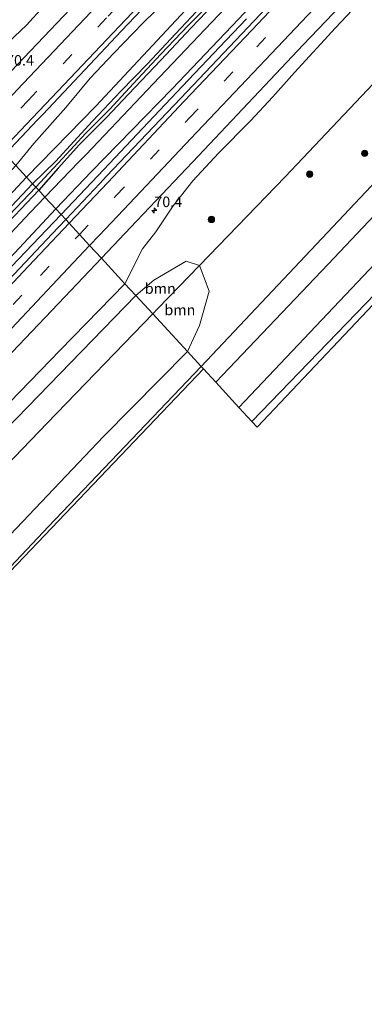
# Model space of a CAD drawing. Units: metres. Extents: x 150000 to 160010, y 493750 to 500000.
# Drawn here: x 159169 to 159251, y 495597 to 495830 of the extents above; entities that cross this region are included whole.
import ezdxf
from ezdxf.enums import TextEntityAlignment as Align

# ---------------------------------------------------------------- set-up
doc = ezdxf.new("R2010")
doc.units = ezdxf.units.M
doc.linetypes.add('VW-3-9_STREEP', pattern=[12, 3, -9])
doc.layers.get('0').update_dxf_attribs({"lineweight": 25})
for name, color, linetype, lineweight in [('B-ME-AM-KILOMETR-S-B1', 7, 'Continuous', 18), ('B-ME-BV-GELEIDECONSTRUCTIE-GELEIDERAIL-L-B1', 213, 'BV-GELEIDERAIL', 18), ('B-ME-GR-BOOM-GV-B6', 93, 'Continuous', 18), ('B-ME-GR-BOOM-S-B1', 93, 'Continuous', 18), ('B-ME-GW-KRUINLIJN-L-B1', 93, 'Continuous', 18), ('B-ME-GW-TEENLIJN-L-B1', 93, 'Continuous', 18), ('B-ME-IE-GRASLAND-GV-B6', 93, 'Continuous', 18), ('B-ME-IE-HULPGEOMETRIE-L-B1', 53, 'Continuous', 18), ('B-ME-OG-WATER-GV-B6', 153, 'Continuous', 18), ('B-ME-VH-VERH_SOORT-BITUMEN-GV-B6', 8, 'IE-TERREINAFSCHEIDING-NATUURLIJK-HOUTWAL', 18), ('B-ME-VW-MARKERING-39STREEP-015-L-B1', 255, 'VW-3-9_STREEP', 18), ('B-ME-VW-MARKERING-STREEP-015-L-B1', 7, 'Continuous', 18)]:
    doc.layers.add(name, color=color, linetype=linetype, lineweight=lineweight)
for name, color, linetype in [('B-ME-GW-INSTEEKWATERGANG-L-B1', 10, 'Continuous'), ('B-ME-GW-WATERGANG-GREPPEL-L-B1', 10, 'Continuous'), ('B-ME-KG-KADASTRAAL-OPNAMEDTMGRENS-L-B1', 10, 'Continuous')]:
    doc.layers.add(name, color=color, linetype=linetype)
doc.styles.add('NLCS-ISO', font='NLCS-ISO.TTF')
doc.linetypes.add('BV-GELEIDERAIL', pattern='A,10,-3,[108,NLCS.SHX,S=1,R=0,X=0,Y=0],-3', length=16)
doc.linetypes.add('IE-TERREINAFSCHEIDING-NATUURLIJK-HOUTWAL', pattern='A,7,-1.5,[67,NLCS.SHX,S=0.75,R=45,X=0,Y=0],-1.5,7,-1.5,[70,NLCS.SHX,S=0.75,R=0,X=0,Y=0],-1.5', length=20)

# ---------------------------------------------------------------- blocks, each defined once
blk = doc.blocks.new('hecto')
for p, q in [((0, 0.625), (-0.625, 0)), ((0, -0.625), (0, 0.625)), ((-0.625, 0), (0.625, 0)), ((0.625, 0), (0, -0.625))]:
    blk.add_line(p, q)
blk = doc.blocks.new('boom')
h = blk.add_hatch(color=256)
edge = h.paths.add_edge_path()
edge.add_arc((0, 0), 0.75, 0, 360)
blk.add_circle((0, 0), 0.75)

msp = doc.modelspace()

# ---------------------------------------------------------------- linework, layer by layer
at = {"layer": 'B-ME-BV-GELEIDECONSTRUCTIE-GELEIDERAIL-L-B1'}
msp.add_line((159178.7513, 495784.1693, -1.1187), (159178.7544, 495784.1726, -1.1187), dxfattribs=at)
for points in [[(159178.7544, 495784.1726, -1.1187), (159188.88, 495794.8151, -1.1864), (159200.763, 495807.4526, -1.1608), (159209.0293, 495816.1541, -1.1946), (159216.3681, 495823.8856, -1.1972), (159222.7516, 495830.6548, -1.2402)], [(159005.8258, 495601.3782, -1.1468), (159016.4591, 495612.5815, -1.17), (159028.0402, 495624.6098, -1.1651), (159034.7647, 495631.7289, -1.1623), (159045.5444, 495643.314, -1.1162), (159053.6812, 495651.9616, -1.116), (159067.3406, 495666.3717, -1.116), (159084.4899, 495684.5248, -1.1623), (159097.2317, 495697.9708, -1.116), (159112.5022, 495714.078, -1.116), (159124.296, 495726.8403, -1.1166), (159130.4913, 495733.3292, -1.117), (159140.3639, 495743.5087, -1.1175), (159151.5459, 495755.4091, -1.1479), (159165.4456, 495770.1198, -1.0403), (159171.9535, 495777.0488, -1.0734), (159178.7513, 495784.1693, -1.1187)]]:
    msp.add_polyline3d(points, dxfattribs=at)
at = {"layer": 'B-ME-GR-BOOM-GV-B6'}
for points in [[(159196.485, 495764.964, -3.219), (159200.806, 495768.586, -3.204), (159208.49, 495773.066, -3.604), (159211.666, 495772.086, -4.054), (159201.763, 495761.852, -4.042), (159200.532, 495760.579, -4.044), (159196.485, 495764.964, -3.219)], [(159200.532, 495760.579, -4.044), (159201.763, 495761.852, -4.042), (159211.666, 495772.086, -4.054), (159213.902, 495765.997, -3.931), (159211.618, 495757.83, -4.181), (159208.795, 495751.627, -4.306), (159200.532, 495760.579, -4.044)], [(159196.485, 495764.964, -3.219), (159200.532, 495760.579, -4.044), (159175.442, 495734.615, -4.087), (159128.518, 495685.832, -4.077), (159071.08, 495627.287, -3.832), (159069.612, 495632.816, -3.157), (159078.919, 495642.344, -3.207), (159117.313, 495682.947, -3.107), (159163.037, 495730.537, -3.082), (159196.485, 495764.964, -3.219)], [(159200.532, 495760.579, -4.044), (159208.795, 495751.627, -4.306), (159188.858, 495731.45, -4.181), (159162.176, 495703.41, -3.981), (159132.933, 495672.649, -4.456), (159100.593, 495639.021, -4.156), (159082.794, 495620.76, -4.006), (159079.025, 495619.288, -4.031), (159075.705, 495619.517, -4.056), (159072.72, 495621.13, -4.081), (159071.08, 495627.287, -3.832), (159128.518, 495685.832, -4.077), (159175.442, 495734.615, -4.087), (159200.532, 495760.579, -4.044)]]:
    msp.add_polyline3d(points, dxfattribs=at)
at = {"layer": 'B-ME-GW-INSTEEKWATERGANG-L-B1'}
for points in [[(159466.587, 496017.402, -4.16), (159446.023, 495995.585, -4.238), (159420.976, 495968.58, -4.297), (159393.819, 495940.254, -4.251), (159365.858, 495910.517, -4.289), (159339.311, 495882.697, -4.284), (159308.947, 495850.798, -4.217), (159279.965, 495820.366, -4.259), (159253.754, 495792.304, -4.377), (159212.054, 495748.096, -4.428)], [(159224.089, 495734.995, -4.237), (159264.595, 495776.985, -4.356), (159303.979, 495819.004, -4.356), (159343.553, 495860.36, -4.36), (159381.504, 495900.524, -4.284), (159420.669, 495942.077, -4.297), (159462.883, 495986.654, -4.372), (159479.357, 496003.743, -4.301)], [(159172.015, 495791.473, -2.909), (159177.4285, 495796.7635, -2.6824), (159186.2583, 495806.3243, -2.6608), (159192.9761, 495813.4154, -2.758), (159199.3217, 495819.9642, -2.7652), (159205.906, 495827.0337, -2.7076), (159212.1795, 495833.6895, -2.776), (159215.7798, 495837.6369, -2.8247)], [(159216.9631, 495836.1755, -2.804), (159209.6717, 495828.5193, -2.772), (159202.4452, 495820.8005, -2.804), (159194.8071, 495812.7554, -2.768), (159189.5242, 495807.2146, -2.806), (159183.1068, 495800.7579, -2.7832), (159178.061, 495795.1471, -2.7832), (159173.452, 495789.917, -2.821)], [(159172.015, 495791.473, -2.909), (159152.097, 495770.363, -2.842)], [(159153.335, 495768.721, -2.829), (159173.452, 495789.917, -2.821)], [(158957.103, 495480.095, -4.573), (158978.264, 495502.797, -4.54), (159000.311, 495525.803, -4.536), (159021.948, 495548.565, -4.486), (159048.348, 495576.384, -4.511), (159085.983, 495615.615, -4.49), (159136.973, 495668.986, -4.553), (159175.751, 495710.08, -4.474), (159212.054, 495748.096, -4.428)]]:
    msp.add_polyline3d(points, dxfattribs=at)
at = {"layer": 'B-ME-GW-KRUINLIJN-L-B1'}
for points in [[(159177.549, 495785.478, -2.174), (159185.951, 495794.385, -2.193), (159205.156, 495814.031, -2.167), (159220.895, 495830.564, -2.128), (159239.203, 495850.119, -2.139), (159257.659, 495870.166, -2.13), (159275.097, 495888.045, -2.087), (159292.926, 495906.894, -2.155), (159300.076, 495914.375, -2.151), (159314.02, 495929.379, -2.107), (159327.401, 495942.74, -2.099), (159328.446, 495944.345, -2.126), (159330.979, 495947.072, -2.144), (159347.422, 495964.287, -2.19), (159364.937, 495983.418, -2.185), (159382.243, 496001.289, -2.183), (159399.631, 496019.851, -2.227), (159416.244, 496037.748, -2.208), (159432.365, 496054.974, -2.208)], [(159204.1435, 495835.4236, -2.0558), (159198.2108, 495829.6281, -2.0234), (159191.2908, 495822.444, -1.9838), (159185.6913, 495816.5528, -1.9982), (159179.9292, 495809.561, -2.0471), (159172.3092, 495801.056, -2.078), (159168.048, 495795.771, -2.239)], [(159250.4547, 495835.5481, -2.3596), (159243.9028, 495828.5185, -2.3494), (159234.2004, 495817.9198, -2.3732), (159229.0268, 495812.0811, -2.3516), (159223.7732, 495806.4322, -2.348), (159216.1361, 495798.7503, -2.2868), (159210.0265, 495792.1868, -2.3048), (159205.3796, 495786.2412, -2.3452), (159201.2984, 495780.0343, -2.3608), (159198.0596, 495776.0339, -2.4856), (159193.927, 495767.735, -2.705)], [(159153.093, 495811.974, -2.765), (159159.1928, 495817.7923, -2.5912), (159164.7972, 495823.6539, -2.5552), (159170.5356, 495829.1271, -2.5472), (159174.5957, 495833.589, -2.5472)], [(158922.973, 495516.658, -1.981), (158933.477, 495527.426, -2.024), (158952.386, 495547.52, -2.06), (158965.869, 495561.538, -2.079), (158979.299, 495575.39, -2.081), (158981.331, 495577.721, -2.08), (158986.772, 495583.86, -2.022), (159001.326, 495599.067, -2.057), (159021.295, 495619.757, -2.035), (159036.082, 495635.44, -2.145), (159056.137, 495655.673, -2.144), (159070.572, 495672.101, -2.372), (159090.566, 495692.262, -2.224), (159105.352, 495709.257, -2.242), (159117.513, 495721.945, -2.17), (159119.177, 495723.968, -2.178), (159130.829, 495736.518, -2.246), (159146.128, 495750.537, -2.136), (159158.59, 495765.455, -2.293), (159167.676, 495775.011, -2.152), (159177.549, 495785.478, -2.174)], [(159193.927, 495767.735, -2.705), (159178.526, 495751.923, -2.677), (159152.187, 495724.839, -2.671), (159107.513, 495677.386, -2.692), (159071.033, 495639.203, -2.692), (159039.517, 495606.46, -2.686), (159000.002, 495565.15, -2.605), (158961.408, 495525.216, -2.668)]]:
    msp.add_polyline3d(points, dxfattribs=at)
at = {"layer": 'B-ME-GW-TEENLIJN-L-B1'}
msp.add_line((159200.532, 495760.579, -4.044), (159201.763, 495761.852, -4.042), dxfattribs=at)
for points in [[(159170.555, 495793.055, -2.597), (159187.0322, 495809.9273, -2.5504), (159209.4057, 495833.8639, -2.6592), (159235.1845, 495861.2812, -2.5659), (159258.6326, 495885.943, -2.5193), (159284.1968, 495912.6703, -2.6436), (159308.7778, 495938.2206, -2.597), (159333.1625, 495964.415, -2.6281), (159352.2189, 495985.1909, -2.6125), (159377.9988, 496012.4662, -2.5504), (159401.2584, 496036.6685, -2.6902), (159425.7537, 496062.2335, -2.7074)], [(159174.943, 495788.302, -2.669), (159183.018, 495796.699, -2.652), (159184.749, 495798.446, -2.688), (159202.165, 495816.761, -2.765), (159217.651, 495833.118, -2.723), (159236.595, 495852.805, -2.725), (159254.575, 495872.399, -2.572), (159272.252, 495890.76, -2.613), (159289.073, 495908.904, -2.704), (159296.799, 495917.295, -2.702), (159311.167, 495932.334, -2.603), (159324.298, 495946.326, -2.711), (159325.527, 495947.55, -2.716), (159328.39, 495949.652, -2.674), (159344.523, 495966.771, -2.735), (159362.643, 495985.853, -2.766), (159379.101, 496003.414, -2.778), (159396.734, 496022.446, -2.774), (159412.836, 496039.974, -2.872), (159429.809, 496057.782, -2.891)], [(159360.472, 495931.695, -3.827), (159356.079, 495927.038, -3.814), (159318.455, 495885.735, -3.899), (159283.309, 495847.901, -4.037), (159257.086, 495819.617, -4.085), (159232.002, 495793.103, -4.079), (159211.666, 495772.086, -4.054), (159201.763, 495761.852, -4.042)], [(158915.869, 495524.268, -2.159), (158919.403, 495527.82, -2.189), (158936.967, 495546.639, -2.22), (158952.094, 495563.768, -2.281), (158970.803, 495583.422, -2.323), (158988.281, 495601.598, -2.32), (159005.593, 495619.769, -2.446), (159023.442, 495638.252, -2.482), (159040.239, 495656.28, -2.586), (159056.504, 495673.703, -2.541), (159074.473, 495692.555, -2.616), (159092.572, 495711.284, -2.584), (159108.822, 495728.649, -2.524), (159126.032, 495745.387, -2.609), (159144.154, 495764.566, -2.613), (159161.071, 495782.924, -2.591), (159170.555, 495793.055, -2.597)], [(158920.53, 495519.275, -2.195), (158930.899, 495530.071, -2.277), (158949.777, 495550.232, -2.222), (158963.195, 495564.603, -2.289), (158976.767, 495578.622, -2.309), (158978.753, 495580.662, -2.301), (158984.256, 495586.321, -2.313), (158998.915, 495601.721, -2.399), (159018.201, 495622.431, -2.565), (159033.413, 495638.519, -2.68), (159052.767, 495658.625, -2.781), (159067.979, 495674.742, -2.908), (159086.555, 495695.215, -2.877), (159102.709, 495712.088, -2.754), (159114.563, 495724.612, -2.661), (159116.891, 495727.099, -2.654), (159128.849, 495739.054, -2.697), (159142.443, 495753.896, -2.716), (159155.931, 495768.196, -2.709), (159171.472, 495784.693, -2.677), (159174.943, 495788.302, -2.669)], [(159200.532, 495760.579, -4.044), (159175.442, 495734.615, -4.087), (159128.518, 495685.832, -4.077), (159071.08, 495627.287, -3.832), (159032.244, 495587.641, -3.853), (158992.92, 495549.409, -3.615), (158970.019, 495526.468, -3.869)]]:
    msp.add_polyline3d(points, dxfattribs=at)
at = {"layer": 'B-ME-GW-WATERGANG-GREPPEL-L-B1'}
for points in [[(159217.1143, 495837.2897, -2.944), (159208.9656, 495829.0247, -2.9476), (159202.4779, 495822.2374, -2.9296), (159195.9815, 495815.2333, -2.9656), (159190.3093, 495809.1368, -2.9656), (159184.6167, 495803.4478, -2.908), (159179.083, 495797.4431, -2.9332), (159172.801, 495790.623, -2.995)], [(159013.231, 495622.077, -2.86), (159050.152, 495661.109, -2.926), (159085.795, 495698.699, -2.971), (159131.492, 495747.343, -2.971), (159172.801, 495790.623, -2.995)]]:
    msp.add_polyline3d(points, dxfattribs=at)
at = {"layer": 'B-ME-IE-GRASLAND-GV-B6'}
for points in [[(159466.587, 496017.402, -4.16), (159470.7, 496012.982, -6.121), (159465.239, 496007.137, -6.121), (159422.461, 495962.366, -6.121), (159381.607, 495919.42, -6.121), (159340.077, 495875.622, -6.121), (159304.521, 495838.117, -6.121), (159273.872, 495805.901, -6.121), (159242.137, 495772.372, -6.121), (159215.493, 495744.387, -6.121), (159212.562, 495747.546, -4.653), (159212.054, 495748.096, -4.428), (159253.754, 495792.304, -4.377), (159279.965, 495820.366, -4.259), (159308.947, 495850.798, -4.217), (159339.311, 495882.697, -4.284), (159365.858, 495910.517, -4.289), (159393.819, 495940.254, -4.251), (159420.976, 495968.58, -4.297), (159446.023, 495995.585, -4.238), (159466.587, 496017.402, -4.16)], [(159377.9988, 496012.4662, -2.5504), (159352.2189, 495985.1909, -2.6125), (159333.1625, 495964.415, -2.6281), (159308.7778, 495938.2206, -2.597), (159284.1968, 495912.6703, -2.6436), (159258.6326, 495885.943, -2.5193), (159235.1845, 495861.2812, -2.5659), (159209.4057, 495833.8639, -2.6592), (159187.0322, 495809.9273, -2.5504), (159170.555, 495793.055, -2.597)], [(159170.555, 495793.055, -2.597), (159187.0322, 495809.9273, -2.5504), (159209.4057, 495833.8639, -2.6592), (159235.1845, 495861.2812, -2.5659), (159258.6326, 495885.943, -2.5193), (159284.1968, 495912.6703, -2.6436), (159308.7778, 495938.2206, -2.597), (159333.1625, 495964.415, -2.6281), (159352.2189, 495985.1909, -2.6125), (159377.9988, 496012.4662, -2.5504)], [(159476.153, 496007.162, -6.121), (159479.357, 496003.743, -4.301), (159462.883, 495986.654, -4.372), (159420.669, 495942.077, -4.297), (159381.504, 495900.524, -4.284), (159343.553, 495860.36, -4.36), (159303.979, 495819.004, -4.356), (159264.595, 495776.985, -4.356), (159224.089, 495734.995, -4.237), (159221.004, 495738.347, -6.121), (159251.874, 495771.041, -6.121), (159287.636, 495808.667, -6.121), (159329.511, 495852.636, -6.121), (159376.189, 495901.741, -6.121), (159414.593, 495942.54, -6.121), (159447.036, 495976.641, -6.121), (159476.153, 496007.162, -6.121)], [(159379.101, 496003.414, -2.778), (159362.643, 495985.853, -2.766), (159344.523, 495966.771, -2.735), (159328.39, 495949.652, -2.674), (159325.527, 495947.55, -2.716), (159324.298, 495946.326, -2.711), (159311.167, 495932.334, -2.603), (159296.799, 495917.295, -2.702), (159289.073, 495908.904, -2.704), (159272.252, 495890.76, -2.613), (159254.575, 495872.399, -2.572), (159236.595, 495852.805, -2.725), (159217.651, 495833.118, -2.723), (159202.165, 495816.761, -2.765), (159184.749, 495798.446, -2.688), (159183.018, 495796.699, -2.652), (159174.943, 495788.302, -2.669), (159173.452, 495789.917, -2.821)], [(159393.819, 495940.254, -4.251), (159365.858, 495910.517, -4.289), (159339.311, 495882.697, -4.284), (159308.947, 495850.798, -4.217), (159279.965, 495820.366, -4.259), (159253.754, 495792.304, -4.377), (159212.054, 495748.096, -4.428), (159208.795, 495751.627, -4.306), (159211.618, 495757.83, -4.181), (159213.902, 495765.997, -3.931), (159211.666, 495772.086, -4.054), (159232.002, 495793.103, -4.079), (159257.086, 495819.617, -4.085), (159283.309, 495847.901, -4.037), (159318.455, 495885.735, -3.899), (159356.079, 495927.038, -3.814), (159360.472, 495931.695, -3.827), (159386.473, 495956.74, -4.066)], [(159224.089, 495734.995, -4.237), (159264.595, 495776.985, -4.356), (159303.979, 495819.004, -4.356), (159343.553, 495860.36, -4.36), (159381.504, 495900.524, -4.284)], [(159379.106, 495896.368, -3.8748), (159370.0633, 495886.8269, -3.9046), (159349.537, 495865.1694, -3.9915), (159337.573, 495852.546, -3.9466), (159322.2265, 495836.3175, -4.0761), (159297.03, 495809.673, -3.9927), (159284.8905, 495796.8002, -4.0501), (159270.9298, 495781.9963, -4.0885), (159259.714, 495770.103, -4.0232), (159225.333, 495733.646, -3.982), (159224.089, 495734.995, -4.237)], [(159241.387, 495847.959, -1.878), (159223.072, 495828.574, -1.881), (159207.176, 495811.769, -1.868), (159202.314, 495806.677, -1.86), (159189.575, 495793.228, -1.859), (159187.94, 495791.52, -1.863), (159179.864, 495782.971, -1.853), (159177.549, 495785.478, -2.174), (159185.951, 495794.385, -2.193), (159205.156, 495814.031, -2.167), (159220.895, 495830.564, -2.128)], [(159283.309, 495847.901, -4.037), (159257.086, 495819.617, -4.085), (159232.002, 495793.103, -4.079), (159211.666, 495772.086, -4.054), (159208.49, 495773.066, -3.604), (159200.806, 495768.586, -3.204), (159196.485, 495764.964, -3.219), (159193.927, 495767.735, -2.705), (159198.0596, 495776.0339, -2.4856), (159201.2984, 495780.0343, -2.3608), (159205.3796, 495786.2412, -2.3452), (159210.0265, 495792.1868, -2.3048), (159216.1361, 495798.7503, -2.2868), (159223.7732, 495806.4322, -2.348), (159229.0268, 495812.0811, -2.3516), (159234.2004, 495817.9198, -2.3732), (159243.9028, 495828.5185, -2.3494), (159250.4547, 495835.5481, -2.3596)], [(159204.1435, 495835.4236, -2.0558), (159198.2108, 495829.6281, -2.0234), (159191.2908, 495822.444, -1.9838), (159185.6913, 495816.5528, -1.9982), (159179.9292, 495809.561, -2.0471), (159172.3092, 495801.056, -2.078), (159168.048, 495795.771, -2.239), (159165.513, 495798.518, -2.038), (159173.185, 495806.619, -2.044), (159174.418, 495807.909, -2.04), (159193.149, 495827.791, -2.07), (159207.285, 495842.715, -2.06)], [(159185.587, 495837.932, -2.378), (159166.839, 495818.105, -2.357), (159157.01, 495807.729, -2.359), (159153.093, 495811.974, -2.765), (159159.1928, 495817.7923, -2.5912), (159164.7972, 495823.6539, -2.5552), (159170.5356, 495829.1271, -2.5472), (159174.5957, 495833.589, -2.5472)], [(159217.1143, 495837.2897, -2.944), (159208.9656, 495829.0247, -2.9476), (159202.4779, 495822.2374, -2.9296), (159195.9815, 495815.2333, -2.9656), (159190.3093, 495809.1368, -2.9656), (159184.6167, 495803.4478, -2.908), (159179.083, 495797.4431, -2.9332), (159172.801, 495790.623, -2.995), (159172.015, 495791.473, -2.909), (159177.4285, 495796.7635, -2.6824), (159186.2583, 495806.3243, -2.6608), (159192.9761, 495813.4154, -2.758), (159199.3217, 495819.9642, -2.7652), (159205.906, 495827.0337, -2.7076), (159212.1795, 495833.6895, -2.776)], [(159216.9631, 495836.1755, -2.804), (159209.6717, 495828.5193, -2.772), (159202.4452, 495820.8005, -2.804), (159194.8071, 495812.7554, -2.768), (159189.5242, 495807.2146, -2.806), (159183.1068, 495800.7579, -2.7832), (159178.061, 495795.1471, -2.7832), (159173.452, 495789.917, -2.821), (159172.801, 495790.623, -2.995), (159179.083, 495797.4431, -2.9332), (159184.6167, 495803.4478, -2.908), (159190.3093, 495809.1368, -2.9656), (159195.9815, 495815.2333, -2.9656), (159202.4779, 495822.2374, -2.9296), (159208.9656, 495829.0247, -2.9476), (159217.1143, 495837.2897, -2.944)], [(159173.452, 495789.917, -2.821), (159178.061, 495795.1471, -2.7832), (159183.1068, 495800.7579, -2.7832), (159189.5242, 495807.2146, -2.806), (159194.8071, 495812.7554, -2.768), (159202.4452, 495820.8005, -2.804), (159209.6717, 495828.5193, -2.772), (159216.9631, 495836.1755, -2.804)], [(159250.4547, 495835.5481, -2.3596), (159243.9028, 495828.5185, -2.3494), (159234.2004, 495817.9198, -2.3732), (159229.0268, 495812.0811, -2.3516), (159223.7732, 495806.4322, -2.348), (159216.1361, 495798.7503, -2.2868), (159210.0265, 495792.1868, -2.3048), (159205.3796, 495786.2412, -2.3452), (159201.2984, 495780.0343, -2.3608), (159198.0596, 495776.0339, -2.4856), (159193.927, 495767.735, -2.705), (159188.35, 495773.776, -2.196), (159196.695, 495782.588, -2.19), (159198.369, 495784.343, -2.193), (159211.384, 495798.121, -2.192), (159223.164, 495810.586, -2.213), (159236.264, 495824.417, -2.211), (159248.745, 495837.6, -2.229)], [(159174.5957, 495833.589, -2.5472), (159170.5356, 495829.1271, -2.5472), (159164.7972, 495823.6539, -2.5552), (159159.1928, 495817.7923, -2.5912), (159153.093, 495811.974, -2.765), (159147.83, 495817.676, -3.777), (159149.0409, 495818.9857, -3.7746), (159157.272, 495827.509, -3.623), (159165.0341, 495836.0985, -3.646)], [(159170.555, 495793.055, -2.597), (159168.048, 495795.771, -2.239), (159172.3092, 495801.056, -2.078), (159179.9292, 495809.561, -2.0471), (159185.6913, 495816.5528, -1.9982), (159191.2908, 495822.444, -1.9838), (159198.2108, 495829.6281, -2.0234), (159204.1435, 495835.4236, -2.0558)], [(159212.1795, 495833.6895, -2.776), (159205.906, 495827.0337, -2.7076), (159199.3217, 495819.9642, -2.7652), (159192.9761, 495813.4154, -2.758), (159186.2583, 495806.3243, -2.6608), (159177.4285, 495796.7635, -2.6824), (159172.015, 495791.473, -2.909), (159170.555, 495793.055, -2.597)], [(159220.895, 495830.564, -2.128), (159205.156, 495814.031, -2.167), (159185.951, 495794.385, -2.193), (159177.549, 495785.478, -2.174), (159174.943, 495788.302, -2.669), (159183.018, 495796.699, -2.652), (159184.749, 495798.446, -2.688), (159202.165, 495816.761, -2.765), (159217.651, 495833.118, -2.723)], [(159002.998, 495622.193, -2.124), (159020.957, 495640.644, -2.149), (159037.537, 495658.476, -2.167), (159054.208, 495676.086, -2.21), (159071.958, 495694.885, -2.222), (159090.044, 495713.506, -2.276), (159106.229, 495730.971, -2.211), (159123.256, 495747.897, -2.182), (159141.476, 495767.146, -2.211), (159158.46, 495785.247, -2.232), (159168.048, 495795.771, -2.239), (159170.555, 495793.055, -2.597)], [(159170.555, 495793.055, -2.597), (159161.071, 495782.924, -2.591), (159144.154, 495764.566, -2.613), (159126.032, 495745.387, -2.609), (159108.822, 495728.649, -2.524), (159092.572, 495711.284, -2.584), (159074.473, 495692.555, -2.616), (159056.504, 495673.703, -2.541), (159040.239, 495656.28, -2.586), (159023.442, 495638.252, -2.482), (159005.593, 495619.769, -2.446)], [(159005.593, 495619.769, -2.446), (159023.442, 495638.252, -2.482), (159040.239, 495656.28, -2.586), (159056.504, 495673.703, -2.541), (159074.473, 495692.555, -2.616), (159092.572, 495711.284, -2.584), (159108.822, 495728.649, -2.524), (159126.032, 495745.387, -2.609), (159144.154, 495764.566, -2.613), (159161.071, 495782.924, -2.591), (159170.555, 495793.055, -2.597), (159172.015, 495791.473, -2.909)], [(159172.015, 495791.473, -2.909), (159172.801, 495790.623, -2.995), (159131.492, 495747.343, -2.971), (159085.795, 495698.699, -2.971), (159050.152, 495661.109, -2.926), (159013.231, 495622.077, -2.86), (159011.859, 495620.454, -2.68), (159011.648, 495620.751, -2.68), (159011.65, 495621.17, -2.675), (159011.828, 495621.658, -2.663), (159012.274, 495622.366, -2.663), (159015.324, 495626.063, -2.692), (159023.528, 495634.877, -2.779), (159043.13, 495654.987, -2.9), (159064.567, 495677.484, -2.979), (159085.285, 495699.654, -2.942), (159107.844, 495723.424, -2.946), (159130.484, 495747.758, -2.834), (159152.097, 495770.363, -2.842), (159172.015, 495791.473, -2.909)], [(159172.801, 495790.623, -2.995), (159173.452, 495789.917, -2.821), (159153.335, 495768.721, -2.829), (159132.872, 495746.942, -2.767), (159112.149, 495725.295, -2.804), (159090.724, 495702.606, -2.95), (159073.293, 495684.568, -2.913), (159056.051, 495666.067, -2.929), (159038.915, 495647.882, -2.867), (159019.763, 495627.676, -2.75), (159013.036, 495620.605, -2.684), (159012.494, 495620.304, -2.68), (159012.055, 495620.316, -2.68), (159011.859, 495620.454, -2.68), (159013.231, 495622.077, -2.86), (159050.152, 495661.109, -2.926), (159085.795, 495698.699, -2.971), (159131.492, 495747.343, -2.971), (159172.801, 495790.623, -2.995)], [(159172.015, 495791.473, -2.909), (159152.097, 495770.363, -2.842)], [(159153.335, 495768.721, -2.829), (159173.452, 495789.917, -2.821), (159174.943, 495788.302, -2.669), (159171.472, 495784.693, -2.677), (159155.931, 495768.196, -2.709)], [(158998.915, 495601.721, -2.399), (159018.201, 495622.431, -2.565), (159033.413, 495638.519, -2.68), (159052.767, 495658.625, -2.781), (159067.979, 495674.742, -2.908), (159086.555, 495695.215, -2.877), (159102.709, 495712.088, -2.754), (159114.563, 495724.612, -2.661), (159116.891, 495727.099, -2.654), (159128.849, 495739.054, -2.697), (159142.443, 495753.896, -2.716), (159155.931, 495768.196, -2.709), (159171.472, 495784.693, -2.677), (159174.943, 495788.302, -2.669), (159177.549, 495785.478, -2.174)], [(159001.326, 495599.067, -2.057), (159021.295, 495619.757, -2.035), (159036.082, 495635.44, -2.145), (159056.137, 495655.673, -2.144), (159070.572, 495672.101, -2.372), (159090.566, 495692.262, -2.224), (159105.352, 495709.257, -2.242), (159117.513, 495721.945, -2.17), (159119.177, 495723.968, -2.178), (159130.829, 495736.518, -2.246), (159146.128, 495750.537, -2.136), (159158.59, 495765.455, -2.293), (159167.676, 495775.011, -2.152), (159177.549, 495785.478, -2.174), (159179.864, 495782.971, -1.853)], [(159177.549, 495785.478, -2.174), (159167.676, 495775.011, -2.152), (159158.59, 495765.455, -2.293), (159146.128, 495750.537, -2.136), (159130.829, 495736.518, -2.246), (159119.177, 495723.968, -2.178), (159117.513, 495721.945, -2.17), (159105.352, 495709.257, -2.242), (159090.566, 495692.262, -2.224), (159070.572, 495672.101, -2.372), (159056.137, 495655.673, -2.144), (159036.082, 495635.44, -2.145), (159021.295, 495619.757, -2.035), (159001.326, 495599.067, -2.057)], [(159179.864, 495782.971, -1.853), (159176.688, 495779.609, -1.849), (159161.124, 495763.172, -1.864), (159147.794, 495749.039, -1.828), (159133.33, 495733.827, -1.849), (159121.665, 495721.522, -1.834), (159119.994, 495719.712, -1.822), (159107.204, 495706.227, -1.833), (159092.584, 495690.728, -1.854), (159072.65, 495669.672, -1.855), (159058.011, 495654.214, -1.859), (159038.084, 495633.183, -1.853), (159023.685, 495617.949, -1.866), (159003.484, 495596.651, -1.835)], [(159005.559, 495580.588, -2.217), (159020.133, 495595.975, -2.239), (159034.789, 495611.501, -2.185), (159046.38, 495623.686, -2.222), (159058.907, 495636.964, -2.216), (159071.471, 495650.286, -2.191), (159083.455, 495662.87, -2.222), (159095.27, 495675.407, -2.201), (159106.549, 495687.373, -2.194), (159118.514, 495699.994, -2.203), (159129.081, 495711.111, -2.201), (159130.718, 495712.888, -2.181), (159142.622, 495725.49, -2.173), (159154.997, 495738.562, -2.22), (159167.194, 495751.482, -2.222), (159179.659, 495764.598, -2.202), (159188.35, 495773.776, -2.196), (159193.927, 495767.735, -2.705)], [(159196.485, 495764.964, -3.219), (159163.037, 495730.537, -3.082), (159117.313, 495682.947, -3.107), (159078.919, 495642.344, -3.207), (159069.612, 495632.816, -3.157), (159071.08, 495627.287, -3.832), (159032.244, 495587.641, -3.853), (158992.92, 495549.409, -3.615), (158970.019, 495526.468, -3.869), (158952.149, 495507.135, -3.959), (158941.96, 495496.318, -3.971), (158938.816, 495499.686, -3.103), (158937.013, 495501.618, -2.551), (158939.451, 495504.139, -2.565), (158953.808, 495517.093, -2.863), (158961.408, 495525.216, -2.668), (159000.002, 495565.15, -2.605), (159039.517, 495606.46, -2.686), (159071.033, 495639.203, -2.692), (159107.513, 495677.386, -2.692), (159152.187, 495724.839, -2.671), (159178.526, 495751.923, -2.677), (159193.927, 495767.735, -2.705), (159196.485, 495764.964, -3.219)], [(159193.927, 495767.735, -2.705), (159178.526, 495751.923, -2.677), (159152.187, 495724.839, -2.671), (159107.513, 495677.386, -2.692), (159071.033, 495639.203, -2.692), (159039.517, 495606.46, -2.686), (159000.002, 495565.15, -2.605)], [(158992.92, 495549.409, -3.615), (159032.244, 495587.641, -3.853), (159071.08, 495627.287, -3.832), (159072.72, 495621.13, -4.081), (159075.705, 495619.517, -4.056), (159079.025, 495619.288, -4.031), (159082.794, 495620.76, -4.006), (159100.593, 495639.021, -4.156), (159132.933, 495672.649, -4.456), (159162.176, 495703.41, -3.981), (159188.858, 495731.45, -4.181), (159208.795, 495751.627, -4.306)], [(159208.795, 495751.627, -4.306), (159212.054, 495748.096, -4.428), (159175.751, 495710.08, -4.474), (159136.973, 495668.986, -4.553), (159085.983, 495615.615, -4.49), (159048.348, 495576.384, -4.511), (159021.948, 495548.565, -4.486), (159000.311, 495525.803, -4.536)], [(159212.054, 495748.096, -4.428), (159212.562, 495747.546, -4.653), (159166.697, 495699.423, -4.648), (159124.975, 495655.646, -4.744), (159037.262, 495563.526, -4.715), (158993.028, 495517.039, -4.619), (158957.486, 495479.685, -4.714), (158957.103, 495480.095, -4.573), (158978.264, 495502.797, -4.54), (159000.311, 495525.803, -4.536), (159021.948, 495548.565, -4.486), (159048.348, 495576.384, -4.511), (159085.983, 495615.615, -4.49), (159136.973, 495668.986, -4.553), (159175.751, 495710.08, -4.474), (159212.054, 495748.096, -4.428)]]:
    msp.add_polyline3d(points, dxfattribs=at)
at = {"layer": 'B-ME-IE-HULPGEOMETRIE-L-B1'}
msp.add_polyline3d([(159168.048, 495795.771, -2.239), (159170.555, 495793.055, -2.597), (159172.015, 495791.473, -2.909), (159172.801, 495790.623, -2.995), (159173.452, 495789.917, -2.821), (159174.943, 495788.302, -2.669), (159177.549, 495785.478, -2.174), (159179.864, 495782.971, -1.853), (159180.679, 495782.087, -1.876), (159183.131, 495779.431, -1.991), (159185.538, 495776.823, -2.104), (159188.35, 495773.776, -2.196), (159193.927, 495767.735, -2.705), (159196.485, 495764.964, -3.219), (159200.532, 495760.579, -4.044), (159208.795, 495751.627, -4.306), (159212.054, 495748.096, -4.428), (159212.562, 495747.546, -4.653)], dxfattribs=at)
at = {"layer": 'B-ME-KG-KADASTRAAL-OPNAMEDTMGRENS-L-B1'}
for points in [[(159225.333, 495733.646, -3.982), (159259.714, 495770.103, -4.0232), (159270.9298, 495781.9963, -4.0885), (159284.8905, 495796.8002, -4.0501), (159297.03, 495809.673, -3.9927), (159322.2265, 495836.3175, -4.0761), (159337.573, 495852.546, -3.9466), (159349.537, 495865.1694, -3.9915), (159370.0633, 495886.8269, -3.9046), (159379.106, 495896.368, -3.8748), (159389.1517, 495906.9674, -3.9883), (159411.1665, 495930.1957, -3.9381), (159416.879, 495936.223, -4.054), (159427.0021, 495946.8408, -3.9585), (159438.8732, 495959.292, -4.0168), (159453.4103, 495974.5395, -4.0111), (159459.5496, 495980.9788, -3.9578), (159464.58, 495986.255, -3.959), (159471.7005, 495993.6924, -3.9643), (159480.329, 496002.705, -3.897)], [(158957.486, 495479.685, -4.714), (158993.028, 495517.039, -4.619), (159037.262, 495563.526, -4.715), (159124.975, 495655.646, -4.744), (159166.697, 495699.423, -4.648), (159212.562, 495747.546, -4.653)], [(159212.562, 495747.546, -4.653), (159215.493, 495744.387, -6.121), (159221.004, 495738.347, -6.121), (159224.089, 495734.995, -4.237), (159225.333, 495733.646, -3.982)]]:
    msp.add_polyline3d(points, dxfattribs=at)
at = {"layer": 'B-ME-OG-WATER-GV-B6'}
msp.add_polyline3d([(159470.7, 496012.982, -6.121), (159476.153, 496007.162, -6.121), (159447.036, 495976.641, -6.121), (159414.593, 495942.54, -6.121), (159376.189, 495901.741, -6.121), (159329.511, 495852.636, -6.121), (159287.636, 495808.667, -6.121), (159251.874, 495771.041, -6.121), (159221.004, 495738.347, -6.121), (159215.493, 495744.387, -6.121), (159242.137, 495772.372, -6.121), (159273.872, 495805.901, -6.121), (159304.521, 495838.117, -6.121), (159340.077, 495875.622, -6.121), (159381.607, 495919.42, -6.121), (159422.461, 495962.366, -6.121), (159465.239, 496007.137, -6.121), (159470.7, 496012.982, -6.121)], dxfattribs=at)
at = {"layer": 'B-ME-VH-VERH_SOORT-BITUMEN-GV-B6'}
for points in [[(159248.745, 495837.6, -2.229), (159236.264, 495824.417, -2.211), (159223.164, 495810.586, -2.213), (159211.384, 495798.121, -2.192), (159198.369, 495784.343, -2.193), (159196.695, 495782.588, -2.19), (159188.35, 495773.776, -2.196), (159185.538, 495776.823, -2.104), (159183.131, 495779.431, -1.991), (159180.679, 495782.087, -1.876), (159179.864, 495782.971, -1.853), (159187.94, 495791.52, -1.863), (159189.575, 495793.228, -1.859), (159202.314, 495806.677, -1.86), (159207.176, 495811.769, -1.868), (159223.072, 495828.574, -1.881), (159241.387, 495847.959, -1.878)], [(159207.285, 495842.715, -2.06), (159193.149, 495827.791, -2.07), (159174.418, 495807.909, -2.04), (159173.185, 495806.619, -2.044), (159165.513, 495798.518, -2.038), (159164.709, 495799.388, -2.07), (159162.262, 495802.04, -2.166), (159159.814, 495804.692, -2.256), (159157.01, 495807.729, -2.359), (159166.839, 495818.105, -2.357), (159185.587, 495837.932, -2.378)], [(159003.484, 495596.651, -1.835), (159023.685, 495617.949, -1.866), (159038.084, 495633.183, -1.853), (159058.011, 495654.214, -1.859), (159072.65, 495669.672, -1.855), (159092.584, 495690.728, -1.854), (159107.204, 495706.227, -1.833), (159119.994, 495719.712, -1.822), (159121.665, 495721.522, -1.834), (159133.33, 495733.827, -1.849), (159147.794, 495749.039, -1.828), (159161.124, 495763.172, -1.864), (159176.688, 495779.609, -1.849), (159179.864, 495782.971, -1.853), (159180.679, 495782.087, -1.876), (159183.131, 495779.431, -1.991), (159185.538, 495776.823, -2.104), (159188.35, 495773.776, -2.196)], [(159188.35, 495773.776, -2.196), (159179.659, 495764.598, -2.202), (159167.194, 495751.482, -2.222), (159154.997, 495738.562, -2.22), (159142.622, 495725.49, -2.173), (159130.718, 495712.888, -2.181), (159129.081, 495711.111, -2.201), (159118.514, 495699.994, -2.203), (159106.549, 495687.373, -2.194), (159095.27, 495675.407, -2.201), (159083.455, 495662.87, -2.222), (159071.471, 495650.286, -2.191), (159058.907, 495636.964, -2.216), (159046.38, 495623.686, -2.222), (159034.789, 495611.501, -2.185), (159020.133, 495595.975, -2.239), (159005.559, 495580.588, -2.217)]]:
    msp.add_polyline3d(points, dxfattribs=at)
at = {"layer": 'B-ME-VW-MARKERING-39STREEP-015-L-B1'}
for points in [[(159162.262, 495802.04, -2.166), (159162.597, 495802.394, -2.166), (159169.239, 495809.415, -2.164), (159170.981, 495811.257, -2.163), (159189.953, 495831.289, -2.187), (159208.825, 495851.245, -2.17), (159227.129, 495870.609, -2.164), (159242.879, 495887.248, -2.169), (159245.133, 495889.649, -2.167), (159263.204, 495908.743, -2.174), (159282.803, 495929.424, -2.168), (159302.182, 495949.906, -2.162), (159306.048, 495953.989, -2.16), (159307.61, 495955.639, -2.152), (159326.556, 495975.632, -2.178), (159345.169, 495995.327, -2.178), (159364.434, 496015.654, -2.182), (159380.211, 496032.325, -2.177), (159381.799, 496034.006, -2.173), (159401.465, 496054.76, -2.165), (159417.287, 496071.53, -2.162)], [(159183.131, 495779.431, -1.991), (159191.786, 495788.571, -1.986), (159209.264, 495807.096, -1.996), (159225.232, 495824.016, -2.019), (159240.054, 495839.598, -2.02)], [(158928.662, 495510.564, -1.982), (158942.938, 495525.685, -1.991), (158958.994, 495542.573, -2.028), (158986.04, 495571.216, -2.02), (159006.975, 495593.298, -1.992), (159022.977, 495610.242, -2.003), (159039.019, 495627.202, -2.02), (159055.032, 495644.127, -2.009), (159068.867, 495658.708, -2.023), (159083.204, 495673.911, -1.987), (159101.727, 495693.5, -1.982), (159123.584, 495716.461, -1.981), (159143.141, 495737.133, -2.016), (159159.167, 495754.077, -1.988), (159173.9, 495769.683, -1.997), (159183.131, 495779.431, -1.991)]]:
    msp.add_polyline3d(points, dxfattribs=at)
at = {"layer": 'B-ME-VW-MARKERING-STREEP-015-L-B1'}
for points in [[(159159.814, 495804.692, -2.256), (159159.982, 495804.869, -2.256), (159166.623, 495811.889, -2.255), (159168.366, 495813.731, -2.254), (159187.338, 495833.764, -2.275), (159206.209, 495853.718, -2.258), (159224.514, 495873.083, -2.252), (159240.256, 495889.713, -2.26), (159242.509, 495892.114, -2.257), (159260.59, 495911.218, -2.255), (159280.189, 495931.899, -2.257), (159299.568, 495952.381, -2.258), (159303.434, 495956.464, -2.256), (159305.002, 495958.121, -2.251), (159323.941, 495978.106, -2.269), (159342.554, 495997.802, -2.262), (159361.82, 496018.129, -2.273), (159377.594, 496034.797, -2.27), (159379.182, 496036.478, -2.264), (159398.849, 496057.233, -2.266), (159414.856, 496074.198, -2.252)], [(159164.709, 495799.388, -2.07), (159165.212, 495799.919, -2.07), (159171.855, 495806.941, -2.074), (159173.596, 495808.783, -2.071), (159192.568, 495828.814, -2.098), (159211.441, 495848.772, -2.083), (159229.744, 495868.135, -2.076), (159245.502, 495884.783, -2.078), (159247.757, 495887.184, -2.077), (159265.818, 495906.268, -2.093), (159285.417, 495926.949, -2.083), (159304.796, 495947.431, -2.067), (159308.662, 495951.514, -2.064), (159310.224, 495953.164, -2.053), (159329.171, 495973.158, -2.087), (159347.784, 495992.852, -2.095), (159367.048, 496013.179, -2.09), (159382.828, 496029.853, -2.085), (159384.416, 496031.534, -2.082), (159404.081, 496052.287, -2.064), (159419.718, 496068.861, -2.071)], [(159180.679, 495782.087, -1.876), (159189.84, 495791.786, -1.886), (159207.998, 495811.037, -1.89), (159224.048, 495827.947, -1.905), (159242.204, 495847.137, -1.906), (159261.307, 495867.359, -1.906), (159278.013, 495884.974, -1.923), (159296.408, 495904.393, -1.921), (159311.718, 495920.535, -1.889), (159330.984, 495940.929, -1.901), (159334.051, 495944.227, -1.919), (159348.358, 495959.312, -1.938), (159364.657, 495976.536, -1.901), (159380.503, 495993.281, -1.928), (159398.646, 496012.487, -1.936), (159412.484, 496027.073, -1.947), (159428.312, 496043.841, -1.937), (159435.558, 496051.467, -1.929)], [(159185.538, 495776.823, -2.104), (159187.777, 495779.208, -2.113), (159195.019, 495786.778, -2.078), (159209.61, 495802.219, -2.103), (159225.772, 495819.314, -2.1), (159241.635, 495836.122, -2.107)], [(158926.208, 495513.192, -1.875), (158941.171, 495528.997, -1.879), (158957.675, 495546.381, -1.922), (158975.002, 495564.728, -1.905), (158993.871, 495584.647, -1.876), (159010.5, 495602.218, -1.866), (159027.91, 495620.638, -1.884), (159044.342, 495638.026, -1.873), (159060.586, 495655.188, -1.883), (159076.767, 495672.291, -1.87), (159091.396, 495687.76, -1.883), (159105.204, 495702.306, -1.878), (159121.848, 495719.858, -1.888), (159137.756, 495736.66, -1.907), (159154.026, 495753.888, -1.876), (159171.071, 495771.915, -1.865), (159180.679, 495782.087, -1.876)], [(158931.101, 495507.951, -2.07), (158945.598, 495523.292, -2.095), (158961.71, 495540.235, -2.118), (158977.609, 495557.043, -2.102), (158993.628, 495573.992, -2.097), (159009.655, 495590.903, -2.086), (159025.748, 495607.937, -2.082), (159041.706, 495624.815, -2.086), (159057.957, 495641.979, -2.093), (159071.665, 495656.495, -2.127), (159084.016, 495669.507, -2.103), (159098.022, 495684.363, -2.087), (159113.627, 495700.821, -2.064), (159129.623, 495717.686, -2.091), (159145.787, 495734.722, -2.092), (159162.075, 495751.965, -2.097), (159177.943, 495768.736, -2.074), (159185.538, 495776.823, -2.104)]]:
    msp.add_polyline3d(points, dxfattribs=at)

# ---------------------------------------------------------------- block references
at = {"layer": 'B-ME-AM-KILOMETR-S-B1', "rotation": 90}
msp.add_blockref('hecto', (159200.9008, 495785.1406, -2.1782), dxfattribs=at)
at = {"layer": 'B-ME-GR-BOOM-S-B1', "rotation": 90}
for p in [(159250.8293, 495798.6862, -4.1782), (159237.7825, 495793.7297, -4.1606), (159214.4657, 495782.9878, -3.352)]:
    msp.add_blockref('boom', p, dxfattribs=at)

# ---------------------------------------------------------------- texts
at = {"layer": 'B-ME-AM-KILOMETR-S-B1', "ltscale": 0.2, "style": 'NLCS-ISO'}
for p in [(159165.7001, 495818.7382, -2.327), (159200.9008, 495785.1406, -2.1782)]:
    msp.add_text('70.4', height=2.5, dxfattribs=at).set_placement(p, align=Align.BOTTOM_LEFT)
at = {"layer": 'B-ME-GR-BOOM-GV-B6', "ltscale": 0.2, "style": 'NLCS-ISO'}
for p in [(159202.3181, 495766.5853), (159206.9726, 495761.5071)]:
    msp.add_text('bmn', height=2.5, dxfattribs=at).set_placement(p, align=Align.MIDDLE_CENTER)

doc.saveas('drawing.dxf')
